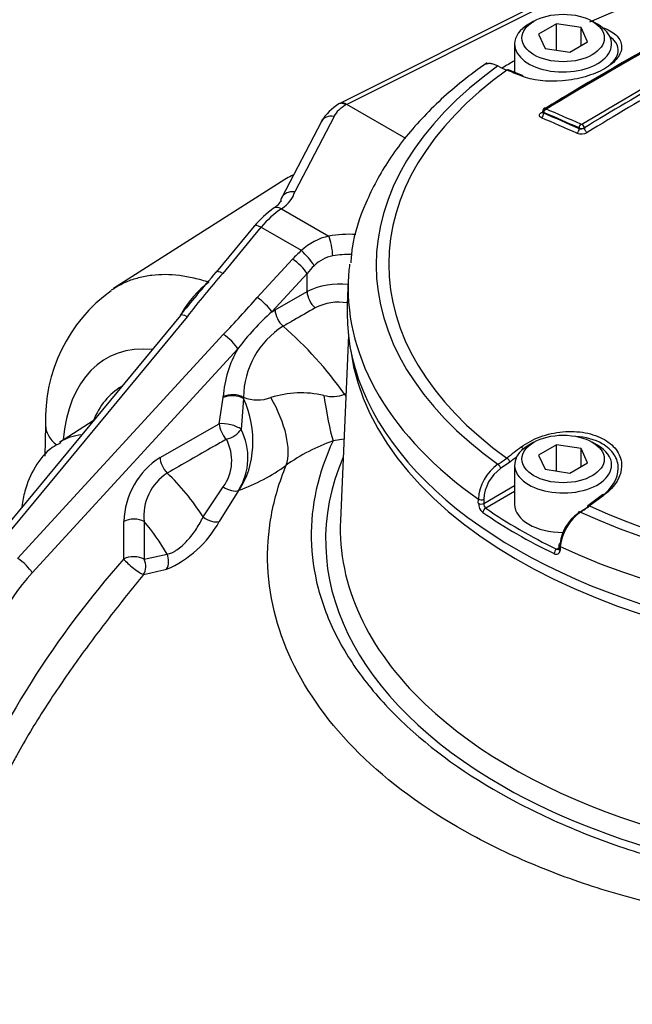
# Model space of a CAD drawing. Units: millimetres. Extents: x 0 to 594, y 0 to 420.
# Drawn here: x 396 to 400, y 385 to 392 of the extents above; entities that cross this region are included whole.
import ezdxf

# ---------------------------------------------------------------- set-up
doc = ezdxf.new("R2010")
doc.units = ezdxf.units.MM
for name, color, linetype in [('II345-04CAP-STD', 7, 'Continuous'), ('II45-04SHW-STD', 7, 'Continuous'), ('TSH-1', 7, 'Continuous')]:
    doc.layers.add(name, color=color, linetype=linetype)

# ---------------------------------------------------------------- blocks, each defined once
blk = doc.blocks.new('SE6')
at = {"layer": 'II345-04CAP-STD', "color": 7, "linetype": 'Continuous'}
for p, q in [((399.2491, 391.6832), (399.2138, 391.6628)), ((399.4032, 391.665), (399.2807, 391.5943)), ((399.5705, 391.6391), (399.4032, 391.665)), ((399.4032, 391.4857), (399.4032, 391.665)), ((399.6153, 391.5425), (399.5705, 391.6391)), ((399.5705, 391.5166), (399.5705, 391.6391)), ((399.6822, 391.6628), (399.6469, 391.6832)), ((399.2807, 391.5943), (399.3255, 391.4977)), ((399.1167, 391.5276), (399.1167, 391.3342)), ((399.4928, 391.4718), (399.6153, 391.5425)), ((399.3255, 391.4977), (399.4928, 391.4718)), ((399.1744, 391.311), (399.0756, 391.3508)), ((399.5769, 390.9801), (400.1421, 391.314)), ((399.3084, 391.0699), (399.3084, 391.0617)), ((399.3157, 391.06), (399.3157, 391.0548)), ((399.5767, 390.98), (399.5769, 390.9801)), ((399.5577, 390.9492), (399.5577, 390.9544)), ((399.5931, 390.9551), (399.5922, 390.9545)), ((397.9813, 389.9164), (397.9741, 389.7468)), ((399.2491, 388.8092), (399.2138, 388.7887)), ((399.4032, 388.7909), (399.2807, 388.7202)), ((399.4032, 388.6116), (399.4032, 388.7909)), ((399.5705, 388.765), (399.4032, 388.7909)), ((399.5705, 388.6426), (399.5705, 388.765)), ((399.6153, 388.6685), (399.5705, 388.765)), ((399.6822, 388.7887), (399.6469, 388.8092)), ((399.2807, 388.7202), (399.3255, 388.6236)), ((399.084, 388.672), (399.0214, 388.6283)), ((399.1167, 388.6535), (399.1167, 388.3841)), ((399.3255, 388.6236), (399.4928, 388.5977)), ((399.4928, 388.5977), (399.6153, 388.6685)), ((398.9061, 388.3906), (399.1167, 388.5123)), ((398.8691, 388.3917), (398.8692, 388.4203)), ((398.9062, 388.4192), (398.9061, 388.3906)), ((399.1167, 388.4722), (398.9192, 388.3581)), ((399.7161, 388.4501), (399.6163, 388.3753)), ((399.5649, 388.3327), (399.6137, 388.3663)), ((399.4031, 388.0788), (399.4185, 388.0877)), ((399.4199, 388.1092), (399.4181, 388.0816)), ((399.4289, 388.0971), (399.4271, 388.0695))]:
    blk.add_line(p, q, dxfattribs=at)
for centre, radius, start, end in [((399.3002, 391.9332), 0.6302, 241.84374, 247.91619), ((411.1676, 372.0074), 22.2032, 119.72678, 121.41946), ((399.33, 391.0701), 0.0215, 119.29098, 180.41548), ((399.5727, 390.9875), 0.00851, 250.01721, 297.98059), ((399.5716, 390.9971), 0.0843, 249.88541, 299.58768), ((399.5681, 390.9963), 0.0482, 257.53084, 299.97756), ((399.5748, 390.9905), 0.0399, 244.56262, 295.74222), ((398.5783, 389.3262), 0.7919, 302.42417, 307.77194), ((399.1738, 388.4052), 0.305, 124.08611, 177.16002), ((399.1753, 388.4072), 0.2694, 124.85249, 177.44398), ((398.951, 388.3934), 0.0819, 181.15208, 231.59829), ((398.9506, 388.3897), 0.0445, 178.8082, 225.22581), ((399.1113, 389.0642), 0.8629, 301.91463, 306.85092), ((399.712, 388.0856), 0.2869, 124.25655, 173.42079), ((399.7572, 388.0614), 0.3302, 125.05051, 173.79256)]:
    blk.add_arc(centre, radius, start, end, dxfattribs=at)
for centre, major_axis, ratio, start_param, end_param in [((401.9229, 390.0247), (3.666, 0), 0.57735, 0.894701, 2.246891), ((399.448, 391.5276), (-0.3312, 0), 0.57735, 5.497787, 6.283185), ((399.448, 391.5276), (-0.3312, 0), 0.57735, 0, 3.926991), ((399.731, 391.6146), (-0.0092, -0.0232), 0.654633, 3.818975, 4.081394), ((399.7882, 372.4972), (11.5515, 20.0078), 0.57735, 0.757061, 0.814324), ((399.7882, 372.4972), (11.546, 19.9983), 0.57735, 0.757048, 0.814338), ((399.8005, 372.4901), (11.5614, 20.025), 0.57735, 0.757061, 0.814324), ((401.9229, 390.0176), (3.7516, 0), 0.57735, 2.462828, 3.820358), ((401.9229, 389.8129), (-3.9448, 0), 0.57735, -0.779373, -0.748568), ((401.9229, 390.0247), (3.666, 0), 0.57735, 2.465498, 3.817688), ((399.0664, 391.3276), (-0.0093, -0.0232), 0.663764, 3.141216, 3.855303), ((402.2071, 371.4402), (-12.2251, 19.7922), 0.556849, -0.651063, -0.644957), ((399.165, 391.2878), (-0.0094, -0.0232), 0.660703, 3.141243, 3.859314), ((400.0852, 372.3257), (11.5606, 20.0236), 0.57735, 0.779761, 0.81427), ((399.298, 391.0813), (-0.013, 0.0213), 0.560403, 2.473197, 2.907536), ((399.298, 391.0446), (-0.0098, -0.023), 0.646803, 0.742887, 2.282845), ((399.3299, 391.0682), (0.0079, 0.0184), 0.646786, 0.740971, 2.282868), ((401.4327, 370.9817), (-11.6436, 20.1672), 0.57735, -0.671282, -0.656477), ((401.4327, 370.9817), (-11.6404, 20.1617), 0.57735, -0.67125, -0.656442), ((399.3299, 391.0719), (0.0104, -0.0171), 0.560411, 2.471228, 3.140419), ((401.4465, 370.9897), (-11.6535, 20.1845), 0.57735, -0.671282, -0.656477), ((401.4156, 370.9718), (-11.6279, 20.1401), 0.57735, -0.67125, -0.656441), ((399.5718, 390.9626), (0.0081, 0.0183), 0.639337, 0.750344, 2.292241), ((399.5787, 390.9631), (-0.0098, 0.0174), 0.528162, 3.934527, 5.617624), ((399.5789, 390.9632), (-0.0104, 0.0171), 0.560443, 3.914517, 5.597615), ((399.54, 390.939), (0.0102, 0.0228), 0.639353, 3.893856, 5.433814), ((399.6107, 390.9449), (-0.013, 0.0213), 0.560443, 0.772149, 2.454102), ((401.9229, 389.8602), (3.9427, 0), 0.57735, 3.069899, 3.116897), ((401.9229, 389.8602), (3.9427, 0), 0.57735, 3.116897, 3.826439), ((401.9229, 389.6905), (-3.95, 0), 0.57735, 0, 3.166288), ((401.9229, 389.6905), (-3.95, 0), 0.57735, 6.25849, 6.283185), ((402.2071, 371.112), (11.0064, 20.495), 0.597148, 0.918512, 0.924619), ((399.448, 388.6535), (0.3312, 0), 0.57735, 2.356194, 6.283185), ((399.165, 388.7569), (0.0151, -0.0199), 0.486896, 1.488274, 2.306272), ((399.448, 388.6535), (0.3312, 0), 0.57735, 0, 0.785398), ((399.0664, 388.6815), (0.0152, -0.0198), 0.482994, 0.750451, 2.30396), ((402.2245, 371.1027), (10.9945, 20.473), 0.597148, 0.921761, 0.924618), ((399.0037, 388.6378), (0.0133, -0.0212), 0.552711, 0.798834, 2.339387), ((398.8885, 388.4287), (0.025, -0.0001), 0.534167, 3.828831, 5.498833), ((401.6387, 371.4402), (12.2251, 19.7922), 0.55685, 0.95344, 0.959547), ((399.731, 388.4301), (0.015, -0.02), 0.480826, 2.276197, 3.141101), ((398.8884, 388.4001), (0.025, -0.0001), 0.534175, 3.829157, 5.498827), ((398.9192, 388.3377), (-0.0142, -0.0206), 0.62553, 3.974667, 5.510556), ((401.9229, 389.8129), (-3.9206, 0), 0.57735, 0.698023, 0.872773), ((399.448, 388.3841), (0.3312, 0), 0.57735, 3.141593, 4.710515), ((399.6313, 388.3553), (0.015, -0.02), 0.476681, 3.141096, 3.827594), ((399.6313, 388.3553), (0.015, -0.02), 0.476681, 2.274085, 3.141096), ((401.9229, 390.0247), (-3.666, 0), 0.57735, 0.894701, 2.246891), ((401.9229, 389.7932), (-3.9456, 0), 0.57735, 0.698023, 0.872773), ((399.5682, 388.3119), (0.0133, -0.0212), 0.550967, 2.331569, 3.872121), ((401.9229, 390.0176), (-3.7516, 0), 0.57735, 0.892031, 2.249561), ((399.4031, 388.0584), (0.0109, 0.0225), 0.524766, 0.745366, 2.281256), ((399.4429, 388.08), (0.0249, -0.0016), 0.574443, 3.135953, 4.063101), ((399.4447, 388.1076), (0.0249, -0.0016), 0.574436, 2.393438, 4.063439), ((401.9229, 389.8602), (3.9427, 0), 0.57735, 4.027543, 5.397235)]:
    blk.add_ellipse(centre, major_axis=major_axis, ratio=ratio, start_param=start_param, end_param=end_param, dxfattribs=at)
for centre, major_axis in [((399.448, 391.5684), (0.2812, 0)), ((399.448, 388.6943), (-0.2812, 0))]:
    blk.add_ellipse(centre, major_axis=major_axis, ratio=0.57735, dxfattribs=at)
for points, knots in [([(399.7287, 391.6365), (399.7662, 391.6216), (399.7957, 391.6028), (399.8365, 391.559), (399.8472, 391.5343), (399.8478, 391.483), (399.8375, 391.4561), (399.7977, 391.4049), (399.7677, 391.3802), (399.6932, 391.3371), (399.6482, 391.3185), (399.5504, 391.2902), (399.498, 391.2805), (399.3388, 391.2669), (399.2363, 391.2791), (399.162, 391.3093)], [0, 0, 0, 0, 0.125, 0.125, 0.25, 0.25, 0.375, 0.375, 0.5, 0.5, 0.625, 0.625, 0.75, 0.75, 1, 1, 1, 1]), ([(399.7682, 391.3857), (399.805, 391.4181), (399.8252, 391.4539), (399.8245, 391.5114), (399.8144, 391.5341), (399.7882, 391.5617), (399.7799, 391.5688), (399.7705, 391.5755)], [0.572651, 0.572651, 0.572651, 0.572651, 0.75, 0.75, 0.875, 0.875, 0.9214653, 0.9214653, 0.9214653, 0.9214653]), ([(398.9294, 391.3993), (398.8663, 391.354), (398.7126, 391.2418), (398.4718, 391.0192), (398.2504, 390.7411), (398.0939, 390.4467), (398.0096, 390.2013), (398.0008, 390.0712), (397.9984, 390.0336)], [0, 0, 0, 0, 0.109908, 0.317832, 0.525355, 0.731008, 0.933616, 1, 1, 1, 1]), ([(399.0028, 391.3775), (398.9939, 391.3821), (398.9849, 391.3858), (398.9676, 391.391), (398.9593, 391.3926), (398.9432, 391.3937), (398.9354, 391.3932), (398.921, 391.3902), (398.9143, 391.3877), (398.9058, 391.3828), (398.9035, 391.3812), (398.9012, 391.3795)], [0, 0, 0, 0, 0.125, 0.125, 0.25, 0.25, 0.375, 0.375, 0.5, 0.5, 0.5496583, 0.5496583, 0.5496583, 0.5496583]), ([(399.3009, 391.0234), (399.2962, 391.0254), (399.2925, 391.0279), (399.2876, 391.0337), (399.2862, 391.0369), (399.2862, 391.0437), (399.2875, 391.0472), (399.2925, 391.054), (399.2962, 391.0572), (399.3009, 391.06)], [0, 0, 0, 0, 0.25, 0.25, 0.5, 0.5, 0.75, 0.75, 1, 1, 1, 1]), ([(399.3157, 391.06), (399.3111, 391.0626), (399.3084, 391.0662), (399.3084, 391.0699), (399.3084, 391.0699), (399.3084, 391.0699)], [0, 0, 0, 0, 0.5, 0.5, 0.5007724, 0.5007724, 0.5007724, 0.5007724]), ([(399.3084, 391.0616), (399.3084, 391.0616), (399.3084, 391.0616), (399.3084, 391.0585), (399.3111, 391.0561), (399.3157, 391.0548)], [0.4941794, 0.4941794, 0.4941794, 0.4941794, 0.5, 0.5, 1, 1, 1, 1]), ([(399.162, 388.7757), (399.1992, 388.8039), (399.2429, 388.8274), (399.3397, 388.863), (399.3921, 388.8748), (399.497, 388.8844), (399.5501, 388.8822), (399.6474, 388.8642), (399.6926, 388.8482), (399.7672, 388.8052), (399.7972, 388.778), (399.8375, 388.7164), (399.8478, 388.6825), (399.847, 388.5765), (399.8037, 388.5046), (399.7287, 388.4485)], [0, 0, 0, 0, 0.125, 0.125, 0.25, 0.25, 0.375, 0.375, 0.5, 0.5, 0.625, 0.625, 0.75, 0.75, 1, 1, 1, 1]), ([(399.7133, 388.441), (399.7836, 388.4942), (399.8242, 388.5624), (399.825, 388.6625), (399.8154, 388.6946), (399.7777, 388.7526), (399.7496, 388.7782), (399.6653, 388.8268), (399.6014, 388.844), (399.5335, 388.8484)], [0, 0, 0, 0, 0.25, 0.25, 0.375, 0.375, 0.5, 0.5, 0.6763723, 0.6763723, 0.6763723, 0.6763723]), ([(399.387, 388.048), (399.397, 388.0432), (399.4069, 388.0428), (399.418, 388.0487), (399.4211, 388.0517), (399.4255, 388.0595), (399.4268, 388.0642), (399.4271, 388.0695)], [0, 0, 0, 0, 0.5, 0.5, 0.75, 0.75, 1, 1, 1, 1])]:
    blk.add_open_spline(points, degree=3, knots=knots, dxfattribs=at)
blk.add_open_spline([(399.4031, 388.0788), (399.4084, 388.0766), (399.4138, 388.0767), (399.4179, 388.0789)], degree=3, dxfattribs=at)
at = {"layer": 'II45-04SHW-STD', "color": 7, "linetype": 'Continuous'}
for p, q in [((399.2959, 391.8074), (397.9236, 391.1221)), ((399.343, 391.801), (397.9701, 391.1153)), ((397.922, 391.1212), (397.9176, 391.1187)), ((397.9702, 391.1152), (397.9651, 391.1122)), ((398.375, 390.8815), (397.9702, 391.1152)), ((397.8836, 391.0333), (397.6151, 390.5181)), ((397.7973, 390.9993), (397.5264, 390.4794)), ((397.6077, 390.6353), (397.5927, 390.6275)), ((397.5489, 390.6022), (396.3773, 389.8573)), ((397.5252, 390.4031), (397.5243, 390.4025)), ((397.5252, 390.4031), (397.8485, 390.2164)), ((397.3394, 390.2843), (397.0795, 389.9701)), ((397.3851, 390.2758), (397.1253, 389.9615)), ((397.6606, 390.1167), (397.3851, 390.2758)), ((397.3596, 389.796), (397.6006, 390.0584)), ((397.7001, 389.961), (397.4591, 389.6986)), ((397.7001, 389.8366), (397.7001, 389.961)), ((397.4808, 389.7117), (397.7001, 389.8366)), ((397.4591, 389.6986), (397.4808, 389.7117)), ((396.8348, 389.6742), (395.537, 388.105)), ((396.8806, 389.6657), (395.5828, 388.0964)), ((395.7236, 388.0151), (397.1279, 389.5438)), ((397.9816, 389.5393), (397.9275, 388.2749)), ((397.2274, 389.4464), (395.8231, 387.9177)), ((397.1005, 388.9336), (397.127, 389.1132)), ((397.127, 389.1132), (397.1273, 389.1199)), ((397.2666, 389.1075), (397.249, 388.8965)), ((397.266, 389.1152), (397.2666, 389.1075)), ((397.9546, 389.1362), (397.9645, 389.1415)), ((396.2394, 388.9543), (396.0085, 388.8075)), ((395.9147, 388.9256), (395.9086, 388.7134)), ((396.6955, 388.7042), (397.1005, 388.9336)), ((397.9512, 388.8291), (397.8773, 388.8171)), ((396.9893, 388.2984), (397.1279, 388.5044)), ((397.2315, 388.4791), (397.1003, 388.2672)), ((397.2353, 388.4804), (397.2315, 388.4791)), ((395.7518, 388.368), (395.7513, 388.3641)), ((396.4484, 388.0114), (396.4484, 388.2681)), ((396.5873, 388.2667), (396.5873, 388.01)), ((396.5873, 388.01), (396.7434, 388.0451))]:
    blk.add_line(p, q, dxfattribs=at)
for centre, radius, start, end in [((398.1112, 390.8034), 0.37, 121.5451, 148.01757), ((397.8817, 389.8264), 0.7098, 125.29306, 139.82713), ((397.941, 389.815), 0.4119, 102.97986, 132.90579), ((397.9159, 389.8475), 0.2362, 99.87108, 135.25219), ((401.1486, 386.385), 5.3832, 138.3649, 142.45214), ((391.4963, 394.5031), 7.1908, 319.28918, 320.92393), ((397.4494, 389.3418), 0.6989, 126.87491, 150.28961), ((397.9216, 389.3892), 0.4993, 83.27939, 116.34236), ((396.9931, 388.9672), 1.0792, 125.78069, 182.2094), ((401.1698, 386.2216), 5.5435, 139.61948, 141.46523), ((391.9129, 394.5669), 7.2407, 316.07384, 318.78409), ((397.9144, 389.4218), 0.3432, 79.87597, 117.7266), ((398.526, 388.486), 1.6152, 131.3433, 143.51463), ((397.8472, 389.1097), 0.5812, 122.4061, 179.46309), ((395.8926, 387.6969), 2.5146, 34.91621, 49.19946), ((397.8555, 389.0753), 0.7295, 149.42435, 176.4991), ((397.3619, 389.3675), 0.2699, 249.18739, 289.59706), ((397.6607, 388.4577), 0.6878, 77.03915, 107.61912), ((397.8717, 389.3537), 0.2328, 255.89249, 290.86956), ((396.8745, 388.7031), 0.4215, 327.89349, 27.31068), ((396.8786, 388.683), 0.3067, 324.38033, 28.32914), ((398.2921, 387.6217), 1.2653, 109.13929, 125.51643), ((396.9873, 388.2508), 0.5392, 122.75561, 178.161), ((396.7918, 389.7017), 1.2993, 289.95474, 306.08222), ((396.9347, 388.3051), 0.3495, 122.97021, 186.3131), ((396.4492, 388.6248), 0.7429, 293.05704, 331.22488), ((401.3401, 383.6771), 6.5357, 138.45733, 156.94711), ((382.0504, 452.0757), 65.7952, 282.761087, 282.900852), ((399.0897, 386.6191), 3.9659, 199.13644, 236.11809)]:
    blk.add_arc(centre, radius, start, end, dxfattribs=at)
for centre, major_axis, ratio, start_param, end_param in [((398.1697, 390.9853), (-0.2999, -0.0094), 0.597134, 5.444165, 5.959655), ((397.9701, 391.0335), (0.0474, -0.0881), 0.556838, 2.374845, 3.12477), ((397.886, 390.9531), (0.0887, -0.0462), 0.760616, 1.973977, 3.141593), ((398.458, 389.0781), (0.8875, -1.5372), 0.57735, 3.116897, 3.166288), ((397.2685, 390.5401), (0.3499, 0.011), 0.597134, 5.51684, 6.125183), ((397.5372, 390.0024), (0.2398, 0.4389), 0.561008, 0.809603, 1.230332), ((397.5276, 390.3229), (0.0554, -0.0833), 0.57824, 2.32046, 3.156349), ((397.5269, 390.3225), (0.0553, -0.0833), 0.57515, 2.320826, 3.141376), ((397.4164, 390.2206), (0.0771, -0.0637), 0.280406, 2.205112, 3.141593), ((397.9704, 389.9291), (-0.4999, -0.0157), 0.597134, 4.567875, 4.939945), ((397.851, 390.1362), (-0.0168, 0.0986), 0.18167, 4.077709, 5.630587), ((397.9416, 389.8402), (-0.4426, -0.3266), 0.712403, 4.825234, 4.978926), ((397.6919, 390.0616), (-0.0657, 0.0754), 0.161283, 3.895256, 5.383037), ((397.9729, 389.849), (0.3999, 0.0158), 0.601952, 1.468214, 1.793268), ((397.6319, 390.0032), (-0.0736, 0.0677), 0.244259, 3.804994, 5.360354), ((397.1565, 389.9064), (0.0771, -0.0637), 0.280406, 2.205112, 3.152248), ((397.9729, 389.7851), (0.3298, 0.3286), 0.688897, 1.565941, 1.719633), ((397.7683, 389.7944), (0.0495, -0.0869), 0.540644, 3.930853, 5.272016), ((397.3909, 389.7408), (-0.0736, 0.0677), 0.244259, 3.804994, 5.360354), ((397.549, 389.6695), (0.0495, -0.0869), 0.540566, 3.930794, 5.276525), ((396.9118, 389.6105), (0.0771, -0.0637), 0.280406, 2.205112, 3.141593), ((397.1592, 389.4886), (-0.0736, 0.0677), 0.244259, 3.804994, 5.360354), ((396.9616, 388.2269), (0.6216, -1.1591), 0.597134, 2.760771, 3.889179), ((401.9229, 389.6117), (-3.937, 0), 0.57735, 0.077998, 3.063594), ((396.9789, 388.2019), (0.533, -0.9939), 0.597134, 3.162909, 3.598421), ((397.1952, 389.071), (0.0999, -0.0042), 0.550211, 0.799038, 2.34479), ((397.1955, 389.0776), (0.0999, -0.0036), 0.554224, 0.807365, 2.341517), ((396.8386, 388.8885), (0.1853, -0.5707), 0.797497, 0.552662, 1.697964), ((397.1459, 389.0537), (0.3544, -0.4842), 0.482901, 0.331586, 1.347154), ((397.8773, 389.307), (0.0595, -0.597), 0.138834, -1.280066, -0.622412), ((398.1821, 389.3894), (0.273, -0.5343), 0.54107, -1.366029, -1.338224), ((396.3145, 388.9141), (0.3998, -0.0115), 0.556145, 3.142071, 3.784935), ((397.1687, 388.8914), (-0.097, 0.0242), 0.37961, 3.83818, 5.581556), ((397.1687, 388.8914), (0.0493, -0.087), 0.542211, 3.932064, 5.176664), ((397.1687, 388.8914), (-0.0869, -0.0495), 0.511071, 1.063525, 2.379307), ((396.525, 387.9416), (0.5042, -0.8733), 0.57735, 2.89151, 3.15971), ((396.7637, 388.662), (0.0493, -0.087), 0.542015, 3.931912, 5.188992), ((401.9229, 388.1391), (4.0966, 0), 0.57735, 2.899337, 3.931268), ((396.525, 387.9416), (-0.5042, 0.8733), 0.57735, 4.788649, 5.184957), ((397.1654, 388.5471), (-0.0842, 0.0539), 0.564469, 1.485105, 2.747496), ((395.9998, 388.3363), (0.248, -0.0317), 0.650587, 3.142017, 3.165202), ((396.5166, 388.2258), (0.1, 0), 0.57735, 0.785398, 2.321288), ((397.0329, 388.3324), (-0.0859, 0.0512), 0.525197, 1.369377, 2.721828), ((401.9229, 388.2179), (3.9966, 0), 0.57735, 3.116897, 3.687285), ((396.3544, 387.8431), (0.3793, -0.6569), 0.57735, 1.544957, 1.907144), ((395.7549, 387.9599), (-0.0736, 0.0677), 0.244259, 3.804994, 5.360354), ((396.5166, 387.9692), (-0.1, 0), 0.57735, 3.926991, 5.462881), ((396.5166, 387.9692), (0.0774, -0.0633), 0.17302, 3.792982, 5.885115), ((396.5166, 387.9692), (-0.0219, 0.0976), 0.803555, 3.837944, 4.958113), ((396.6727, 388.0042), (-0.0221, 0.0975), 0.803696, 3.843943, 4.956841), ((396.1144, 387.4154), (0.4743, 0.7652), 0.597134, 1.262253, 2.200377), ((401.9229, 388.2179), (3.9966, 0), 0.57735, 3.687285, 5.72897), ((401.9229, 388.1391), (4.0966, 0), 0.57735, 3.931268, 5.515092)]:
    blk.add_ellipse(centre, major_axis=major_axis, ratio=ratio, start_param=start_param, end_param=end_param, dxfattribs=at)
for points, knots in [([(397.9651, 391.1122), (397.9562, 391.1178), (397.9473, 391.1212), (397.9311, 391.1234), (397.9237, 391.1222), (397.9176, 391.1187)], [0, 0, 0, 0, 0.25, 0.25, 0.5, 0.5, 0.5, 0.5]), ([(397.6151, 390.5181), (397.6088, 390.5188), (397.6025, 390.519), (397.59, 390.5184), (397.5841, 390.5176), (397.5725, 390.515), (397.567, 390.5132), (397.5565, 390.5087), (397.5517, 390.506), (397.5429, 390.4998), (397.5389, 390.4962), (397.532, 390.4885), (397.5291, 390.4843), (397.5243, 390.4753), (397.5225, 390.4706), (397.5201, 390.4608), (397.5195, 390.4557), (397.5195, 390.4505)], [0, 0, 0, 0, 0.125, 0.125, 0.25, 0.25, 0.375, 0.375, 0.5, 0.5, 0.625, 0.625, 0.75, 0.75, 0.875, 0.875, 1, 1, 1, 1]), ([(397.5205, 390.4624), (397.52, 390.4593), (397.5178, 390.4514), (397.5033, 390.4289), (397.4811, 390.4127), (397.4723, 390.4062)], [0, 0, 0, 0, 0.251994, 0.7497, 1, 1, 1, 1]), ([(396.3648, 389.849), (396.397, 389.8708), (396.431, 389.8891), (396.4934, 389.9156), (396.5212, 389.925), (396.5642, 389.9364), (396.5788, 389.9397), (396.6085, 389.9454), (396.6236, 389.9478), (396.6998, 389.9571), (396.7629, 389.9566), (396.8607, 389.9445), (396.8938, 389.9385), (396.9443, 389.9266), (396.9613, 389.9221), (396.9955, 389.9122), (397.0128, 389.9068), (397.03, 389.9009)], [0.5417759, 0.5417759, 0.5417759, 0.5417759, 0.625, 0.625, 0.6875, 0.6875, 0.71875, 0.71875, 0.75, 0.75, 0.875, 0.875, 0.9375, 0.9375, 0.96875, 0.96875, 1, 1, 1, 1]), ([(397.7547, 389.7256), (397.7061, 389.6978), (397.6574, 389.6699), (397.6087, 389.6421), (397.5844, 389.6282), (397.5601, 389.6143), (397.5357, 389.6004)], [0, 0, 0, 0, 0.666743, 0.666743, 0.666743, 1, 1, 1, 1]), ([(397.1486, 388.8286), (397.1194, 388.8119), (397.0902, 388.7953), (397.061, 388.7787), (396.9555, 388.7186), (396.85, 388.6585), (396.7445, 388.5984)], [0, 0, 0, 0, 0.216762, 0.216762, 0.216762, 1, 1, 1, 1]), ([(397.8773, 388.8171), (397.7738, 388.5984), (397.7245, 388.3759), (397.7306, 388.0368), (397.7465, 387.9235), (397.8042, 387.7017), (397.8461, 387.5924), (397.9561, 387.377), (398.0246, 387.2703), (398.1862, 387.0639), (398.2792, 386.9639), (398.5921, 386.676), (398.8406, 386.5041), (399.2726, 386.2757), (399.4271, 386.2045), (399.747, 386.0765), (399.9135, 386.0191), (400.2596, 385.9175), (400.4402, 385.873), (400.811, 385.7989), (400.9992, 385.769), (401.381, 385.7231), (401.5754, 385.7072), (401.9669, 385.6908), (402.1615, 385.6904), (402.5488, 385.7049), (402.7414, 385.72), (403.1244, 385.7661), (403.315, 385.7972), (403.4982, 385.8387)], [0, 0, 0, 0, 0.125, 0.125, 0.1875, 0.1875, 0.25, 0.25, 0.3125, 0.3125, 0.375, 0.375, 0.5, 0.5, 0.5625, 0.5625, 0.625, 0.625, 0.6875, 0.6875, 0.75, 0.75, 0.8125, 0.8125, 0.875, 0.875, 0.9375, 0.9375, 1, 1, 1, 1]), ([(396.0175, 388.8037), (395.9957, 388.7931), (395.9271, 388.7592), (395.8367, 388.6418), (395.7738, 388.4978), (395.7581, 388.4075), (395.7518, 388.368)], [0, 0, 0, 0, 0.125815, 0.464404, 0.800882, 1, 1, 1, 1]), ([(403.1928, 385.6319), (403.0051, 385.5917), (402.8143, 385.5603), (402.4308, 385.5096), (402.2374, 385.4911), (401.8471, 385.4692), (401.6492, 385.4659), (401.2563, 385.4764), (401.0618, 385.4901), (400.6799, 385.5349), (400.4909, 385.5661), (400.1239, 385.6411), (399.9469, 385.6855), (399.6051, 385.7877), (399.4405, 385.8455), (399.1237, 385.9748), (398.9712, 386.0468), (398.5463, 386.2771), (398.301, 386.4515), (397.8882, 386.8431), (397.7254, 387.0581), (397.5035, 387.4992), (397.442, 387.7262), (397.4268, 388.0762), (397.4349, 388.1933), (397.4768, 388.4243), (397.5106, 388.5386), (397.5571, 388.6516)], [0, 0, 0, 0, 0.0625, 0.0625, 0.125, 0.125, 0.1875, 0.1875, 0.25, 0.25, 0.3125, 0.3125, 0.375, 0.375, 0.4375, 0.4375, 0.5, 0.5, 0.625, 0.625, 0.75, 0.75, 0.875, 0.875, 0.9375, 0.9375, 1, 1, 1, 1]), ([(396.7434, 388.0451), (396.7537, 388.0464), (396.7645, 388.0495), (396.7817, 388.0569), (396.7876, 388.0598), (396.7993, 388.0663), (396.8052, 388.0699), (396.823, 388.0819), (396.8352, 388.0915), (396.8592, 388.1128), (396.8708, 388.1244), (396.8932, 388.1489), (396.9043, 388.162), (396.9249, 388.1888), (396.9346, 388.2024), (396.9528, 388.2301), (396.9612, 388.2441), (396.9764, 388.2715), (396.9833, 388.2851), (396.9893, 388.2984)], [0, 0, 0, 0, 0.125, 0.125, 0.1875, 0.1875, 0.25, 0.25, 0.375, 0.375, 0.5, 0.5, 0.625, 0.625, 0.75, 0.75, 0.875, 0.875, 1, 1, 1, 1]), ([(396.5837, 387.9056), (396.504, 387.8086), (396.4255, 387.7102), (396.2719, 387.5111), (396.1967, 387.4102), (396.0503, 387.2051), (395.9791, 387.1009), (395.8422, 386.888), (395.7765, 386.7792), (395.6994, 386.6392), (395.6842, 386.6109), (395.6546, 386.5543), (395.6402, 386.5259), (395.5982, 386.4408), (395.5718, 386.3837), (395.4984, 386.212), (395.4571, 386.0966), (395.4175, 385.9509), (395.4102, 385.9217), (395.397, 385.8642), (395.3911, 385.8356), (395.3752, 385.7508), (395.3672, 385.6953), (395.3553, 385.5858), (395.3513, 385.5319), (395.3459, 385.4249), (395.3444, 385.3719), (395.343, 385.319)], [0, 0, 0, 0, 0.125, 0.125, 0.25, 0.25, 0.375, 0.375, 0.5, 0.5, 0.53125, 0.53125, 0.5625, 0.5625, 0.625, 0.625, 0.75, 0.75, 0.78125, 0.78125, 0.8125, 0.8125, 0.875, 0.875, 0.9375, 0.9375, 1, 1, 1, 1])]:
    blk.add_open_spline(points, degree=3, knots=knots, dxfattribs=at)

msp = doc.modelspace()

# ---------------------------------------------------------------- block references
at = {"layer": 'TSH-1'}
msp.add_blockref('SE6', (0, 0), dxfattribs=at)

doc.saveas('drawing.dxf')
